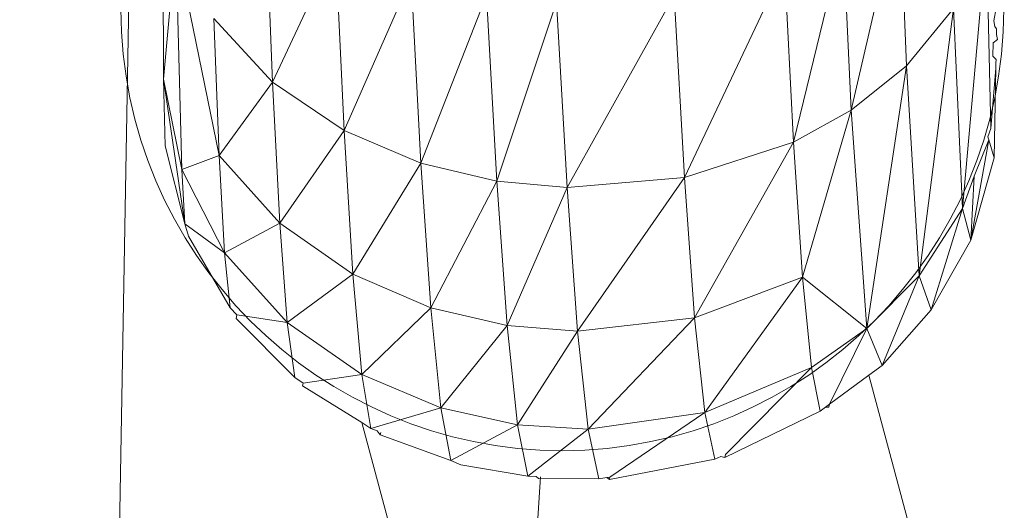
# Model space of a CAD drawing. Units: millimetres. Extents: x 1590 to 5896, y -3171 to 2980.
# Drawn here: x 2871 to 2883, y -63 to -57 of the extents above; entities that cross this region are included whole.
import ezdxf

# ---------------------------------------------------------------- set-up
doc = ezdxf.new("R2010")
doc.units = ezdxf.units.MM
doc.header["$MEASUREMENT"] = 0
doc.layers.add('layer 1', color=7, linetype='Continuous')

# ---------------------------------------------------------------- blocks, each defined once
blk = doc.blocks.new('ИО 0118Т-6')
at = {"layer": 'layer 1', "color": 250, "lineweight": 9}
blk.add_open_spline([(5883.4045, -2671.3765), (5883.4045, -2671.3765), (5882.7531, -2697.0845), (5882.7531, -2697.0845), (5882.7531, -2697.0845), (5882.7531, -2697.0845), (5880.8201, -2722.4574), (5880.8201, -2722.4574), (5880.8201, -2722.4574), (5880.8201, -2722.4574), (5877.6374, -2747.464), (5877.6374, -2747.464), (5877.6374, -2747.464), (5877.6374, -2747.464), (5873.236, -2772.0724), (5873.236, -2772.0724), (5873.236, -2772.0724), (5873.236, -2772.0724), (5867.6477, -2796.2512), (5867.6477, -2796.2512), (5867.6477, -2796.2512), (5867.6477, -2796.2512), (5860.9041, -2819.9685), (5860.9041, -2819.9685), (5860.9041, -2819.9685), (5860.9041, -2819.9685), (5853.0365, -2843.1933), (5853.0365, -2843.1933), (5853.0365, -2843.1933), (5853.0365, -2843.1933), (5844.0769, -2865.8939), (5844.0769, -2865.8939), (5844.0769, -2865.8939), (5844.0769, -2865.8939), (5834.0564, -2888.0386), (5834.0564, -2888.0386), (5834.0564, -2888.0386), (5834.0564, -2888.0386), (5823.007, -2909.5957), (5823.007, -2909.5957), (5823.007, -2909.5957), (5823.007, -2909.5957), (5810.9598, -2930.5338), (5810.9598, -2930.5338), (5810.9598, -2930.5338), (5810.9598, -2930.5338), (5797.9466, -2950.8215), (5797.9466, -2950.8215), (5797.9466, -2950.8215), (5797.9466, -2950.8215), (5783.9989, -2970.4274), (5783.9989, -2970.4274), (5783.9989, -2970.4274), (5783.9989, -2970.4274), (5769.1482, -2989.3194), (5769.1482, -2989.3194), (5769.1482, -2989.3194), (5769.1482, -2989.3194), (5753.4263, -3007.4662), (5753.4263, -3007.4662), (5753.4263, -3007.4662), (5753.4263, -3007.4662), (5736.8644, -3024.8363), (5736.8644, -3024.8363), (5736.8644, -3024.8363), (5736.8644, -3024.8363), (5719.4942, -3041.3982), (5719.4942, -3041.3982), (5719.4942, -3041.3982), (5719.4942, -3041.3982), (5701.3473, -3057.1202), (5701.3473, -3057.1202), (5701.3473, -3057.1202), (5701.3473, -3057.1202), (5682.4554, -3071.9711), (5682.4554, -3071.9711), (5682.4554, -3071.9711), (5682.4554, -3071.9711), (5662.8496, -3085.9186), (5662.8496, -3085.9186), (5662.8496, -3085.9186), (5662.8496, -3085.9186), (5642.5619, -3098.9319), (5642.5619, -3098.9319), (5642.5619, -3098.9319), (5642.5619, -3098.9319), (5621.6238, -3110.979), (5621.6238, -3110.979), (5621.6238, -3110.979), (5621.6238, -3110.979), (5600.0664, -3122.0286), (5600.0664, -3122.0286), (5600.0664, -3122.0286), (5600.0664, -3122.0286), (5577.9219, -3132.0489), (5577.9219, -3132.0489), (5577.9219, -3132.0489), (5577.9219, -3132.0489), (5555.2213, -3141.0086), (5555.2213, -3141.0086), (5555.2213, -3141.0086), (5555.2213, -3141.0086), (5531.9966, -3148.876), (5531.9966, -3148.876), (5531.9966, -3148.876), (5531.9966, -3148.876), (5508.2791, -3155.6197), (5508.2791, -3155.6197), (5508.2791, -3155.6197), (5508.2791, -3155.6197), (5484.1004, -3161.2081), (5484.1004, -3161.2081), (5484.1004, -3161.2081), (5484.1004, -3161.2081), (5459.492, -3165.6094), (5459.492, -3165.6094), (5459.492, -3165.6094), (5459.492, -3165.6094), (5434.4854, -3168.7923), (5434.4854, -3168.7923), (5434.4854, -3168.7923), (5434.4854, -3168.7923), (5409.1125, -3170.7251), (5409.1125, -3170.7251), (5409.1125, -3170.7251), (5409.1125, -3170.7251), (5383.4045, -3171.3765), (5383.4045, -3171.3765), (5383.4045, -3171.3765), (5383.4045, -3171.3765), (2099.4305, -3171.3765), (2099.4305, -3171.3765), (2099.4305, -3171.3765), (2099.4305, -3171.3765), (2073.7225, -3170.7251), (2073.7225, -3170.7251), (2073.7225, -3170.7251), (2073.7225, -3170.7251), (2048.3495, -3168.7923), (2048.3495, -3168.7923), (2048.3495, -3168.7923), (2048.3495, -3168.7923), (2023.3431, -3165.6092), (2023.3431, -3165.6092), (2023.3431, -3165.6092), (2023.3431, -3165.6092), (1998.7346, -3161.2081), (1998.7346, -3161.2081), (1998.7346, -3161.2081), (1998.7346, -3161.2081), (1974.5559, -3155.6199), (1974.5559, -3155.6199), (1974.5559, -3155.6199), (1974.5559, -3155.6199), (1950.8383, -3148.876), (1950.8383, -3148.876), (1950.8383, -3148.876), (1950.8383, -3148.876), (1927.6134, -3141.0088), (1927.6134, -3141.0088), (1927.6134, -3141.0088), (1927.6134, -3141.0088), (1904.9132, -3132.0489), (1904.9132, -3132.0489), (1904.9132, -3132.0489), (1904.9132, -3132.0489), (1882.7684, -3122.0286), (1882.7684, -3122.0286), (1882.7684, -3122.0286), (1882.7684, -3122.0286), (1861.2113, -3110.979), (1861.2113, -3110.979), (1861.2113, -3110.979), (1861.2113, -3110.979), (1840.2731, -3098.9316), (1840.2731, -3098.9316), (1840.2731, -3098.9316), (1840.2731, -3098.9316), (1819.9852, -3085.9186), (1819.9852, -3085.9186), (1819.9852, -3085.9186), (1819.9852, -3085.9186), (1800.3795, -3071.9709), (1800.3795, -3071.9709), (1800.3795, -3071.9709), (1800.3795, -3071.9709), (1781.4874, -3057.1201), (1781.4874, -3057.1201), (1781.4874, -3057.1201), (1781.4874, -3057.1201), (1763.3407, -3041.3982), (1763.3407, -3041.3982), (1763.3407, -3041.3982), (1763.3407, -3041.3982), (1745.9706, -3024.8363), (1745.9706, -3024.8363), (1745.9706, -3024.8363), (1745.9706, -3024.8363), (1729.4088, -3007.4663), (1729.4088, -3007.4663), (1729.4088, -3007.4663), (1729.4088, -3007.4663), (1713.6866, -2989.3193), (1713.6866, -2989.3193), (1713.6866, -2989.3193), (1713.6866, -2989.3193), (1698.8361, -2970.4272), (1698.8361, -2970.4272), (1698.8361, -2970.4272), (1698.8361, -2970.4272), (1684.8883, -2950.8216), (1684.8883, -2950.8216), (1684.8883, -2950.8216), (1684.8883, -2950.8216), (1671.8751, -2930.5339), (1671.8751, -2930.5339), (1671.8751, -2930.5339), (1671.8751, -2930.5339), (1659.828, -2909.5957), (1659.828, -2909.5957), (1659.828, -2909.5957), (1659.828, -2909.5957), (1648.7784, -2888.0386), (1648.7784, -2888.0386), (1648.7784, -2888.0386), (1648.7784, -2888.0386), (1638.7579, -2865.8938), (1638.7579, -2865.8938), (1638.7579, -2865.8938), (1638.7579, -2865.8938), (1629.7985, -2843.1933), (1629.7985, -2843.1933), (1629.7985, -2843.1933), (1629.7985, -2843.1933), (1621.9308, -2819.9685), (1621.9308, -2819.9685), (1621.9308, -2819.9685), (1621.9308, -2819.9685), (1615.1871, -2796.251), (1615.1871, -2796.251), (1615.1871, -2796.251), (1615.1871, -2796.251), (1609.599, -2772.0723), (1609.599, -2772.0723), (1609.599, -2772.0723), (1609.599, -2772.0723), (1605.1976, -2747.464), (1605.1976, -2747.464), (1605.1976, -2747.464), (1605.1976, -2747.464), (1602.0148, -2722.4575), (1602.0148, -2722.4575), (1602.0148, -2722.4575), (1602.0148, -2722.4575), (1600.0819, -2697.0845), (1600.0819, -2697.0845), (1600.0819, -2697.0845), (1600.0819, -2697.0845), (1599.4305, -2671.3765), (1599.4305, -2671.3765), (1599.4305, -2671.3765), (1599.4305, -2671.3765), (1599.4305, 2480.0097), (1599.4305, 2480.0097), (1599.4305, 2480.0097), (1599.4305, 2480.0097), (1600.0817, 2505.7177), (1600.0817, 2505.7177), (1600.0817, 2505.7177), (1600.0817, 2505.7177), (1602.0148, 2531.0903), (1602.0148, 2531.0903), (1602.0148, 2531.0903), (1602.0148, 2531.0903), (1605.1974, 2556.0971), (1605.1974, 2556.0971), (1605.1974, 2556.0971), (1605.1974, 2556.0971), (1609.599, 2580.7055), (1609.599, 2580.7055), (1609.599, 2580.7055), (1609.599, 2580.7055), (1615.1871, 2604.8842), (1615.1871, 2604.8842), (1615.1871, 2604.8842), (1615.1871, 2604.8842), (1621.9308, 2628.602), (1621.9308, 2628.602), (1621.9308, 2628.602), (1621.9308, 2628.602), (1629.7985, 2651.8271), (1629.7985, 2651.8271), (1629.7985, 2651.8271), (1629.7985, 2651.8271), (1638.7579, 2674.5273), (1638.7579, 2674.5273), (1638.7579, 2674.5273), (1638.7579, 2674.5273), (1648.7784, 2696.6718), (1648.7784, 2696.6718), (1648.7784, 2696.6718), (1648.7784, 2696.6718), (1659.8282, 2718.229), (1659.8282, 2718.229), (1659.8282, 2718.229), (1659.8282, 2718.229), (1671.8751, 2739.1669), (1671.8751, 2739.1669), (1671.8751, 2739.1669), (1671.8751, 2739.1669), (1684.8883, 2759.455), (1684.8883, 2759.455), (1684.8883, 2759.455), (1684.8883, 2759.455), (1698.8361, 2779.0605), (1698.8361, 2779.0605), (1698.8361, 2779.0605), (1698.8361, 2779.0605), (1713.6866, 2797.9526), (1713.6866, 2797.9526), (1713.6866, 2797.9526), (1713.6866, 2797.9526), (1729.4088, 2816.0996), (1729.4088, 2816.0996), (1729.4088, 2816.0996), (1729.4088, 2816.0996), (1745.9706, 2833.4697), (1745.9706, 2833.4697), (1745.9706, 2833.4697), (1745.9706, 2833.4697), (1763.3407, 2850.0317), (1763.3407, 2850.0317), (1763.3407, 2850.0317), (1763.3407, 2850.0317), (1781.4874, 2865.7534), (1781.4874, 2865.7534), (1781.4874, 2865.7534), (1781.4874, 2865.7534), (1800.3795, 2880.6044), (1800.3795, 2880.6044), (1800.3795, 2880.6044), (1800.3795, 2880.6044), (1819.9852, 2894.5517), (1819.9852, 2894.5517), (1819.9852, 2894.5517), (1819.9852, 2894.5517), (1840.2731, 2907.5649), (1840.2731, 2907.5649), (1840.2731, 2907.5649), (1840.2731, 2907.5649), (1861.2113, 2919.6123), (1861.2113, 2919.6123), (1861.2113, 2919.6123), (1861.2113, 2919.6123), (1882.7684, 2930.6621), (1882.7684, 2930.6621), (1882.7684, 2930.6621), (1882.7684, 2930.6621), (1904.9132, 2940.6821), (1904.9132, 2940.6821), (1904.9132, 2940.6821), (1904.9132, 2940.6821), (1927.6134, 2949.642), (1927.6134, 2949.642), (1927.6134, 2949.642), (1927.6134, 2949.642), (1950.8384, 2957.5092), (1950.8384, 2957.5092), (1950.8384, 2957.5092), (1950.8384, 2957.5092), (1974.5558, 2964.2534), (1974.5558, 2964.2534), (1974.5558, 2964.2534), (1974.5558, 2964.2534), (1998.7346, 2969.8413), (1998.7346, 2969.8413), (1998.7346, 2969.8413), (1998.7346, 2969.8413), (2023.343, 2974.2426), (2023.343, 2974.2426), (2023.343, 2974.2426), (2023.343, 2974.2426), (2048.3495, 2977.4252), (2048.3495, 2977.4252), (2048.3495, 2977.4252), (2048.3495, 2977.4252), (2073.7225, 2979.3583), (2073.7225, 2979.3583), (2073.7225, 2979.3583), (2073.7225, 2979.3583), (2099.4305, 2980.0097), (2099.4305, 2980.0097), (2099.4305, 2980.0097), (2099.4305, 2980.0097), (5383.4045, 2980.0097), (5383.4045, 2980.0097), (5383.4045, 2980.0097), (5383.4045, 2980.0097), (5409.1124, 2979.3588), (5409.1124, 2979.3588), (5409.1124, 2979.3588), (5409.1124, 2979.3588), (5434.4854, 2977.4257), (5434.4854, 2977.4257), (5434.4854, 2977.4257), (5434.4854, 2977.4257), (5459.4919, 2974.2426), (5459.4919, 2974.2426), (5459.4919, 2974.2426), (5459.4919, 2974.2426), (5484.1003, 2969.8408), (5484.1003, 2969.8408), (5484.1003, 2969.8408), (5484.1003, 2969.8408), (5508.2791, 2964.2529), (5508.2791, 2964.2529), (5508.2791, 2964.2529), (5508.2791, 2964.2529), (5531.9966, 2957.5092), (5531.9966, 2957.5092), (5531.9966, 2957.5092), (5531.9966, 2957.5092), (5555.2214, 2949.642), (5555.2214, 2949.642), (5555.2214, 2949.642), (5555.2214, 2949.642), (5577.9219, 2940.6826), (5577.9219, 2940.6826), (5577.9219, 2940.6826), (5577.9219, 2940.6826), (5600.0665, 2930.6621), (5600.0665, 2930.6621), (5600.0665, 2930.6621), (5600.0665, 2930.6621), (5621.6236, 2919.6118), (5621.6236, 2919.6118), (5621.6236, 2919.6118), (5621.6236, 2919.6118), (5642.562, 2907.5649), (5642.562, 2907.5649), (5642.562, 2907.5649), (5642.562, 2907.5649), (5662.8496, 2894.5517), (5662.8496, 2894.5517), (5662.8496, 2894.5517), (5662.8496, 2894.5517), (5682.4553, 2880.6044), (5682.4553, 2880.6044), (5682.4553, 2880.6044), (5682.4553, 2880.6044), (5701.3473, 2865.7534), (5701.3473, 2865.7534), (5701.3473, 2865.7534), (5701.3473, 2865.7534), (5719.4943, 2850.0317), (5719.4943, 2850.0317), (5719.4943, 2850.0317), (5719.4943, 2850.0317), (5736.8644, 2833.4697), (5736.8644, 2833.4697), (5736.8644, 2833.4697), (5736.8644, 2833.4697), (5753.4262, 2816.0996), (5753.4262, 2816.0996), (5753.4262, 2816.0996), (5753.4262, 2816.0996), (5769.1484, 2797.9526), (5769.1484, 2797.9526), (5769.1484, 2797.9526), (5769.1484, 2797.9526), (5783.9988, 2779.0605), (5783.9988, 2779.0605), (5783.9988, 2779.0605), (5783.9988, 2779.0605), (5797.9466, 2759.455), (5797.9466, 2759.455), (5797.9466, 2759.455), (5797.9466, 2759.455), (5810.9598, 2739.1669), (5810.9598, 2739.1669), (5810.9598, 2739.1669), (5810.9598, 2739.1669), (5823.0069, 2718.229), (5823.0069, 2718.229), (5823.0069, 2718.229), (5823.0069, 2718.229), (5834.0564, 2696.6713), (5834.0564, 2696.6713), (5834.0564, 2696.6713), (5834.0564, 2696.6713), (5844.0769, 2674.5268), (5844.0769, 2674.5268), (5844.0769, 2674.5268), (5844.0769, 2674.5268), (5853.0367, 2651.8266), (5853.0367, 2651.8266), (5853.0367, 2651.8266), (5853.0367, 2651.8266), (5860.9041, 2628.602), (5860.9041, 2628.602), (5860.9041, 2628.602), (5860.9041, 2628.602), (5867.6477, 2604.8842), (5867.6477, 2604.8842), (5867.6477, 2604.8842), (5867.6477, 2604.8842), (5873.236, 2580.7055), (5873.236, 2580.7055), (5873.236, 2580.7055), (5873.236, 2580.7055), (5877.6374, 2556.0971), (5877.6374, 2556.0971), (5877.6374, 2556.0971), (5877.6374, 2556.0971), (5880.8202, 2531.0908), (5880.8202, 2531.0908), (5880.8202, 2531.0908), (5880.8202, 2531.0908), (5882.7532, 2505.7177), (5882.7532, 2505.7177), (5882.7532, 2505.7177), (5882.7532, 2505.7177), (5883.4045, 2480.0097), (5883.4045, 2480.0097), (5883.4045, 2480.0097), (5883.4045, 2480.0097), (5883.4045, -2671.3765), (5883.4045, -2671.3765)], degree=3, knots=[0, 0, 0, 0, 0.0075188, 0.0075188, 0.0075188, 0.0075188, 0.0150376, 0.0150376, 0.0150376, 0.0150376, 0.0225564, 0.0225564, 0.0225564, 0.0225564, 0.0300752, 0.0300752, 0.0300752, 0.0300752, 0.037594, 0.037594, 0.037594, 0.037594, 0.0451128, 0.0451128, 0.0451128, 0.0451128, 0.0526316, 0.0526316, 0.0526316, 0.0526316, 0.0601504, 0.0601504, 0.0601504, 0.0601504, 0.0676692, 0.0676692, 0.0676692, 0.0676692, 0.075188, 0.075188, 0.075188, 0.075188, 0.0827068, 0.0827068, 0.0827068, 0.0827068, 0.0902256, 0.0902256, 0.0902256, 0.0902256, 0.0977444, 0.0977444, 0.0977444, 0.0977444, 0.1052632, 0.1052632, 0.1052632, 0.1052632, 0.112782, 0.112782, 0.112782, 0.112782, 0.1203008, 0.1203008, 0.1203008, 0.1203008, 0.1278195, 0.1278195, 0.1278195, 0.1278196, 0.1353383, 0.1353383, 0.1353383, 0.1353384, 0.1428571, 0.1428571, 0.1428571, 0.1428572, 0.1503759, 0.1503759, 0.1503759, 0.1503759, 0.1578947, 0.1578947, 0.1578947, 0.1578947, 0.1654135, 0.1654135, 0.1654135, 0.1654135, 0.1729323, 0.1729323, 0.1729323, 0.1729323, 0.1804511, 0.1804511, 0.1804511, 0.1804511, 0.1879699, 0.1879699, 0.1879699, 0.1879699, 0.1954887, 0.1954887, 0.1954887, 0.1954887, 0.2030075, 0.2030075, 0.2030075, 0.2030075, 0.2105263, 0.2105263, 0.2105263, 0.2105263, 0.2180451, 0.2180451, 0.2180451, 0.2180451, 0.2255639, 0.2255639, 0.2255639, 0.2255639, 0.2330827, 0.2330827, 0.2330827, 0.2330827, 0.2406015, 0.2406015, 0.2406015, 0.2406015, 0.2481203, 0.2481203, 0.2481203, 0.2481203, 0.2556391, 0.2556391, 0.2556391, 0.2556391, 0.2631579, 0.2631579, 0.2631579, 0.2631579, 0.2706767, 0.2706767, 0.2706767, 0.2706767, 0.2781955, 0.2781955, 0.2781955, 0.2781955, 0.2857143, 0.2857143, 0.2857143, 0.2857143, 0.2932331, 0.2932331, 0.2932331, 0.2932331, 0.3007519, 0.3007519, 0.3007519, 0.3007519, 0.3082707, 0.3082707, 0.3082707, 0.3082707, 0.3157895, 0.3157895, 0.3157895, 0.3157895, 0.3233083, 0.3233083, 0.3233083, 0.3233083, 0.3308271, 0.3308271, 0.3308271, 0.3308271, 0.3383459, 0.3383459, 0.3383459, 0.3383459, 0.3458647, 0.3458647, 0.3458647, 0.3458647, 0.3533835, 0.3533835, 0.3533835, 0.3533835, 0.3609023, 0.3609023, 0.3609023, 0.3609023, 0.3684211, 0.3684211, 0.3684211, 0.3684211, 0.3759398, 0.3759398, 0.3759398, 0.3759399, 0.3834586, 0.3834586, 0.3834586, 0.3834587, 0.3909774, 0.3909774, 0.3909774, 0.3909775, 0.3984962, 0.3984962, 0.3984962, 0.3984963, 0.406015, 0.406015, 0.406015, 0.406015, 0.4135338, 0.4135338, 0.4135338, 0.4135338, 0.4210526, 0.4210526, 0.4210526, 0.4210526, 0.4285714, 0.4285714, 0.4285714, 0.4285714, 0.4360902, 0.4360902, 0.4360902, 0.4360902, 0.443609, 0.443609, 0.443609, 0.443609, 0.4511278, 0.4511278, 0.4511278, 0.4511278, 0.4586466, 0.4586466, 0.4586466, 0.4586466, 0.4661654, 0.4661654, 0.4661654, 0.4661654, 0.4736842, 0.4736842, 0.4736842, 0.4736842, 0.481203, 0.481203, 0.481203, 0.481203, 0.4887218, 0.4887218, 0.4887218, 0.4887218, 0.4962406, 0.4962406, 0.4962406, 0.4962406, 0.5037594, 0.5037594, 0.5037594, 0.5037594, 0.5112782, 0.5112782, 0.5112782, 0.5112782, 0.518797, 0.518797, 0.518797, 0.518797, 0.5263158, 0.5263158, 0.5263158, 0.5263158, 0.5338346, 0.5338346, 0.5338346, 0.5338346, 0.5413534, 0.5413534, 0.5413534, 0.5413534, 0.5488722, 0.5488722, 0.5488722, 0.5488722, 0.556391, 0.556391, 0.556391, 0.556391, 0.5639098, 0.5639098, 0.5639098, 0.5639098, 0.5714286, 0.5714286, 0.5714286, 0.5714286, 0.5789474, 0.5789474, 0.5789474, 0.5789474, 0.5864662, 0.5864662, 0.5864662, 0.5864662, 0.593985, 0.593985, 0.593985, 0.593985, 0.6015038, 0.6015038, 0.6015038, 0.6015038, 0.6090226, 0.6090226, 0.6090226, 0.6090226, 0.6165414, 0.6165414, 0.6165414, 0.6165414, 0.6240602, 0.6240602, 0.6240602, 0.6240602, 0.6315789, 0.6315789, 0.6315789, 0.631579, 0.6390977, 0.6390977, 0.6390977, 0.6390978, 0.6466165, 0.6466165, 0.6466165, 0.6466166, 0.6541353, 0.6541353, 0.6541353, 0.6541353, 0.6616541, 0.6616541, 0.6616541, 0.6616541, 0.6691729, 0.6691729, 0.6691729, 0.6691729, 0.6766917, 0.6766917, 0.6766917, 0.6766917, 0.6842105, 0.6842105, 0.6842105, 0.6842105, 0.6917293, 0.6917293, 0.6917293, 0.6917293, 0.6992481, 0.6992481, 0.6992481, 0.6992481, 0.7067669, 0.7067669, 0.7067669, 0.7067669, 0.7142857, 0.7142857, 0.7142857, 0.7142857, 0.7218045, 0.7218045, 0.7218045, 0.7218045, 0.7293233, 0.7293233, 0.7293233, 0.7293233, 0.7368421, 0.7368421, 0.7368421, 0.7368421, 0.7443609, 0.7443609, 0.7443609, 0.7443609, 0.7518797, 0.7518797, 0.7518797, 0.7518797, 0.7593985, 0.7593985, 0.7593985, 0.7593985, 0.7669173, 0.7669173, 0.7669173, 0.7669173, 0.7744361, 0.7744361, 0.7744361, 0.7744361, 0.7819549, 0.7819549, 0.7819549, 0.7819549, 0.7894737, 0.7894737, 0.7894737, 0.7894737, 0.7969925, 0.7969925, 0.7969925, 0.7969925, 0.8045113, 0.8045113, 0.8045113, 0.8045113, 0.8120301, 0.8120301, 0.8120301, 0.8120301, 0.8195489, 0.8195489, 0.8195489, 0.8195489, 0.8270677, 0.8270677, 0.8270677, 0.8270677, 0.8345865, 0.8345865, 0.8345865, 0.8345865, 0.8421053, 0.8421053, 0.8421053, 0.8421053, 0.8496241, 0.8496241, 0.8496241, 0.8496241, 0.8571429, 0.8571429, 0.8571429, 0.8571429, 0.8646617, 0.8646617, 0.8646617, 0.8646617, 0.8721805, 0.8721805, 0.8721805, 0.8721805, 0.8796992, 0.8796992, 0.8796992, 0.8796993, 0.887218, 0.887218, 0.887218, 0.8872181, 0.8947368, 0.8947368, 0.8947368, 0.8947369, 0.9022556, 0.9022556, 0.9022556, 0.9022556, 0.9097744, 0.9097744, 0.9097744, 0.9097744, 0.9172932, 0.9172932, 0.9172932, 0.9172932, 0.924812, 0.924812, 0.924812, 0.924812, 0.9323308, 0.9323308, 0.9323308, 0.9323308, 0.9398496, 0.9398496, 0.9398496, 0.9398496, 0.9473684, 0.9473684, 0.9473684, 0.9473684, 0.9548872, 0.9548872, 0.9548872, 0.9548872, 0.962406, 0.962406, 0.962406, 0.962406, 0.9699248, 0.9699248, 0.9699248, 0.9699248, 0.9774436, 0.9774436, 0.9774436, 0.9774436, 0.9849624, 0.9849624, 0.9849624, 0.9849624, 1, 1, 1, 1], dxfattribs=at)
at = {"layer": 'layer 1', "color": 250, "lineweight": 20}
for points, knots in [([(2576.4244, -219.8732), (2576.4244, -219.8732), (2776.2622, -219.8732), (2776.2622, -219.8732), (2776.2622, -219.8732), (2849.9218, -219.8732), (2910.1887, -159.6063), (2910.1887, -85.9467), (2910.1887, -85.9467), (2910.1887, -85.9467), (2910.1887, -85.9466), (2910.1887, -85.9466), (2910.1887, -85.9466), (2910.1887, -12.287), (2849.9218, 47.9799), (2776.2622, 47.9799), (2776.2622, 47.9799), (2776.2622, 47.9799), (2576.4244, 47.9799), (2576.4244, 47.9799), (2576.4244, 47.9799), (2502.7648, 47.9799), (2442.4979, -12.287), (2442.4979, -85.9466), (2442.4979, -85.9466), (2442.4979, -85.9466), (2442.4979, -85.9467), (2442.4979, -85.9467), (2442.4979, -85.9467), (2442.4979, -159.6063), (2502.7648, -219.8732), (2576.4244, -219.8732)], [0, 0, 0, 0, 0.1111111, 0.1111111, 0.1111111, 0.1111111, 0.2222222, 0.2222222, 0.2222222, 0.2222222, 0.3333333, 0.3333333, 0.3333333, 0.3333333, 0.4444444, 0.4444444, 0.4444444, 0.4444445, 0.5555556, 0.5555556, 0.5555556, 0.5555556, 0.6666667, 0.6666667, 0.6666667, 0.6666667, 0.7777778, 0.7777778, 0.7777778, 0.7777778, 1, 1, 1, 1]), ([(2462.4979, 6.5537), (2462.4979, 6.5537), (2890.0491, 6.5537), (2890.0491, 6.5537), (2890.0491, 6.5537), (2901.0491, 6.5537), (2910.0491, -2.4463), (2910.0491, -13.4463), (2910.0491, -13.4463), (2910.0491, -13.4463), (2910.0491, -160.9605), (2910.0491, -160.9605), (2910.0491, -160.9605), (2910.0491, -171.9605), (2901.0491, -180.9605), (2890.0491, -180.9605), (2890.0491, -180.9605), (2890.0491, -180.9605), (2462.4979, -180.9605), (2462.4979, -180.9605), (2462.4979, -180.9605), (2451.4979, -180.9605), (2442.4979, -171.9605), (2442.4979, -160.9605), (2442.4979, -160.9605), (2442.4979, -160.9605), (2442.4979, -13.4463), (2442.4979, -13.4463), (2442.4979, -13.4463), (2442.4979, -2.4463), (2451.4979, 6.5537), (2462.4979, 6.5537)], [0, 0, 0, 0, 0.1111111, 0.1111111, 0.1111111, 0.1111111, 0.2222222, 0.2222222, 0.2222222, 0.2222222, 0.3333333, 0.3333333, 0.3333333, 0.3333333, 0.4444444, 0.4444444, 0.4444444, 0.4444445, 0.5555556, 0.5555556, 0.5555556, 0.5555556, 0.6666667, 0.6666667, 0.6666667, 0.6666667, 0.7777778, 0.7777778, 0.7777778, 0.7777778, 1, 1, 1, 1]), ([(2877.5702, -61.9943), (2877.5702, -61.9943), (2877.5703, -61.9943), (2877.5703, -61.9943), (2877.5703, -61.9943), (2880.5766, -61.9943), (2883.0363, -59.5346), (2883.0363, -56.5283), (2883.0363, -56.5283), (2883.0363, -56.5283), (2883.0363, -22.5956), (2883.0363, -22.5956), (2883.0363, -22.5956), (2883.0363, -19.5893), (2880.5766, -17.1296), (2877.5703, -17.1296), (2877.5703, -17.1296), (2877.5703, -17.1296), (2877.5702, -17.1296), (2877.5702, -17.1296), (2877.5702, -17.1296), (2874.5639, -17.1296), (2872.1042, -19.5893), (2872.1042, -22.5956), (2872.1042, -22.5956), (2872.1042, -22.5956), (2872.1042, -56.5283), (2872.1042, -56.5283), (2872.1042, -56.5283), (2872.1042, -59.5346), (2874.5639, -61.9943), (2877.5702, -61.9943)], [0, 0, 0, 0, 0.1111111, 0.1111111, 0.1111111, 0.1111111, 0.2222222, 0.2222222, 0.2222222, 0.2222222, 0.3333333, 0.3333333, 0.3333333, 0.3333333, 0.4444444, 0.4444444, 0.4444444, 0.4444445, 0.5555556, 0.5555556, 0.5555556, 0.5555556, 0.6666667, 0.6666667, 0.6666667, 0.6666667, 0.7777778, 0.7777778, 0.7777778, 0.7777778, 1, 1, 1, 1]), ([(3008.0893, -76.778), (3008.0893, -76.778), (2981.389, -73.7031), (2965.9718, -67.5176), (2965.9718, -67.5176), (2950.5546, -61.3321), (2876.8116, -28.8417), (2876.8116, -28.8417), (2876.8116, -28.8417), (2876.8116, -28.8417), (2870.2827, -31.9551), (2868.9132, -39.1616), (2868.9132, -39.1616), (2867.5437, -46.3681), (2876.3542, -49.714), (2876.3542, -49.714), (2876.3542, -49.714), (2876.3542, -49.714), (2961.5705, -86.6444), (2961.5705, -86.6444), (2961.5705, -86.6444), (2961.5705, -86.6444), (2872.0075, -125.2196), (2872.0075, -125.2196), (2872.0075, -125.2196), (2872.0075, -125.2196), (2866.3601, -126.9746), (2869.5239, -136.3325), (2869.5239, -136.3325), (2872.6877, -145.6904), (2879.2923, -143.7324), (2882.157, -142.6186), (2882.157, -142.6186), (2885.0217, -141.5048), (2946.4039, -114.4804), (2946.4039, -114.4804), (2946.4039, -114.4804), (2946.4039, -114.4804), (2978.4533, -100.9434), (2990.193, -98.9141), (2990.193, -98.9141), (3001.9327, -96.8848), (3008.6766, -96.8292), (3008.6766, -96.8292), (3008.6766, -96.8292), (3008.6766, -96.8292), (3008.0893, -76.778), (3008.0893, -76.778)], [0, 0, 0, 0, 0.0769231, 0.0769231, 0.0769231, 0.0769231, 0.1538462, 0.1538462, 0.1538462, 0.1538462, 0.2307692, 0.2307692, 0.2307692, 0.2307692, 0.3076923, 0.3076923, 0.3076923, 0.3076923, 0.3846154, 0.3846154, 0.3846154, 0.3846154, 0.4615385, 0.4615385, 0.4615385, 0.4615385, 0.5384615, 0.5384615, 0.5384615, 0.5384615, 0.6153846, 0.6153846, 0.6153846, 0.6153846, 0.6923077, 0.6923077, 0.6923077, 0.6923077, 0.7692308, 0.7692308, 0.7692308, 0.7692308, 0.8461538, 0.8461538, 0.8461538, 0.8461539, 1, 1, 1, 1])]:
    blk.add_open_spline(points, degree=3, knots=knots, dxfattribs=at)
at = {"layer": 'layer 1', "lineweight": 9}
for points in [[(2872.2928, -51.2672), (2872.2928, -51.2672), (2871.9758, -69.2979), (2871.9758, -69.2979)], [(2867.577, -52.8868), (2867.577, -52.8868), (2871.9758, -69.2979), (2871.9758, -69.2979)], [(2872.6297, -57.3941), (2872.6297, -57.3941), (2872.6226, -54.7209), (2872.6226, -54.7209)], [(2873.8946, -55.2172), (2873.8946, -55.2172), (2873.9811, -57.4301), (2873.9811, -57.4301)], [(2881.148, -57.7762), (2881.148, -57.7762), (2881.7489, -55.1743), (2881.7489, -55.1743)], [(2881.8311, -57.2287), (2881.8311, -57.2287), (2881.7489, -55.1743), (2881.7489, -55.1743)], [(2872.6297, -57.3941), (2872.6297, -57.3941), (2872.7855, -55.7121), (2872.7855, -55.7121)], [(2872.7855, -55.7121), (2872.7855, -55.7121), (2873.3207, -58.339), (2873.3207, -58.339)], [(2872.7855, -55.7121), (2872.7855, -55.7121), (2872.8571, -58.512), (2872.8571, -58.512)], [(2880.4342, -58.1735), (2880.4342, -58.1735), (2881.0481, -55.6484), (2881.0481, -55.6484)], [(2881.148, -57.7762), (2881.148, -57.7762), (2881.0481, -55.6484), (2881.0481, -55.6484)], [(2882.8214, -55.6602), (2882.8214, -55.6602), (2882.5276, -58.9966), (2882.5276, -58.9966)], [(2882.8214, -55.6602), (2882.8214, -55.6602), (2882.8765, -58.0033), (2882.8765, -58.0033)], [(2873.9811, -57.4301), (2873.9811, -57.4301), (2874.7614, -55.7647), (2874.7614, -55.7647)], [(2874.8675, -58.0303), (2874.8675, -58.0303), (2874.7614, -55.7647), (2874.7614, -55.7647)], [(2879.0832, -58.611), (2879.0832, -58.611), (2880.3218, -55.9883), (2880.3218, -55.9883)], [(2880.4342, -58.1735), (2880.4342, -58.1735), (2880.3218, -55.9883), (2880.3218, -55.9883)], [(2874.8675, -58.0303), (2874.8675, -58.0303), (2875.7005, -56.1378), (2875.7005, -56.1378)], [(2875.8196, -58.4324), (2875.8196, -58.4324), (2875.7005, -56.1378), (2875.7005, -56.1378)], [(2875.8196, -58.4324), (2875.8196, -58.4324), (2876.6307, -56.3524), (2876.6307, -56.3524)], [(2876.7577, -58.656), (2876.7577, -58.656), (2876.6307, -56.3524), (2876.6307, -56.3524)], [(2876.7577, -58.656), (2876.7577, -58.656), (2877.499, -56.4382), (2877.499, -56.4382)], [(2877.6289, -58.7356), (2877.6289, -58.7356), (2877.499, -56.4382), (2877.499, -56.4382)], [(2878.9569, -56.3524), (2878.9569, -56.3524), (2877.6289, -58.7356), (2877.6289, -58.7356)], [(2879.0832, -58.611), (2879.0832, -58.611), (2878.9569, -56.3524), (2878.9569, -56.3524)], [(2882.4163, -56.5185), (2882.4163, -56.5185), (2881.8311, -57.2287), (2881.8311, -57.2287)], [(2881.9896, -59.8279), (2881.9896, -59.8279), (2882.4163, -56.5185), (2882.4163, -56.5185)], [(2882.4163, -56.5185), (2882.4163, -56.5185), (2882.5276, -58.9966), (2882.5276, -58.9966)], [(2882.9414, -56.5161), (2882.9414, -56.5161), (2882.9131, -56.6719), (2882.9131, -56.6719)], [(2873.2567, -56.6417), (2873.2567, -56.6417), (2873.9811, -57.4301), (2873.9811, -57.4301)], [(2873.2567, -56.6417), (2873.2567, -56.6417), (2873.3207, -58.339), (2873.3207, -58.339)], [(2882.9275, -56.7427), (2882.9275, -56.7427), (2882.9131, -56.6719), (2882.9131, -56.6719)], [(2882.9484, -56.7718), (2882.9484, -56.7718), (2882.9275, -56.7427), (2882.9275, -56.7427)], [(2882.9472, -56.8395), (2882.9472, -56.8395), (2882.9484, -56.7718), (2882.9484, -56.7718)], [(2882.9056, -56.9435), (2882.9056, -56.9435), (2882.9603, -56.9041), (2882.9603, -56.9041)], [(2882.9603, -56.9041), (2882.9603, -56.9041), (2882.9472, -56.8395), (2882.9472, -56.8395)], [(2882.9011, -57.1091), (2882.9011, -57.1091), (2882.9056, -56.9435), (2882.9056, -56.9435)], [(2882.9414, -57.1515), (2882.9414, -57.1515), (2882.9011, -57.1091), (2882.9011, -57.1091)], [(2882.938, -57.1962), (2882.938, -57.1962), (2882.9414, -57.1515), (2882.9414, -57.1515)], [(2881.8311, -57.2287), (2881.8311, -57.2287), (2881.148, -57.7762), (2881.148, -57.7762)], [(2881.8311, -57.2287), (2881.8311, -57.2287), (2881.3427, -60.4806), (2881.3427, -60.4806)], [(2881.8311, -57.2287), (2881.8311, -57.2287), (2881.9896, -59.8279), (2881.9896, -59.8279)], [(2882.9394, -57.2564), (2882.9394, -57.2564), (2882.8765, -58.0033), (2882.8765, -58.0033)], [(2882.919, -58.3694), (2882.919, -58.3694), (2882.9394, -57.2564), (2882.9394, -57.2564)], [(2882.9394, -57.2564), (2882.9394, -57.2564), (2882.938, -57.1962), (2882.938, -57.1962)], [(2872.6506, -58.2206), (2872.6506, -58.2206), (2872.6297, -57.3941), (2872.6297, -57.3941)], [(2872.6297, -57.3941), (2872.6297, -57.3941), (2872.8571, -58.512), (2872.8571, -58.512)], [(2872.6297, -57.3941), (2872.6297, -57.3941), (2872.8975, -59.1848), (2872.8975, -59.1848)], [(2873.3207, -58.339), (2873.3207, -58.339), (2873.9811, -57.4301), (2873.9811, -57.4301)], [(2873.9811, -57.4301), (2873.9811, -57.4301), (2874.8675, -58.0303), (2874.8675, -58.0303)], [(2873.9811, -57.4301), (2873.9811, -57.4301), (2874.0704, -59.1772), (2874.0704, -59.1772)], [(2881.148, -57.7762), (2881.148, -57.7762), (2880.4342, -58.1735), (2880.4342, -58.1735)], [(2881.148, -57.7762), (2881.148, -57.7762), (2880.5455, -59.8452), (2880.5455, -59.8452)], [(2881.148, -57.7762), (2881.148, -57.7762), (2881.3427, -60.4806), (2881.3427, -60.4806)], [(2874.8675, -58.0303), (2874.8675, -58.0303), (2874.0704, -59.1772), (2874.0704, -59.1772)], [(2874.8675, -58.0303), (2874.8675, -58.0303), (2875.8196, -58.4324), (2875.8196, -58.4324)], [(2874.8675, -58.0303), (2874.8675, -58.0303), (2874.976, -59.8085), (2874.976, -59.8085)], [(2882.8765, -58.0033), (2882.8765, -58.0033), (2882.8394, -58.1088), (2882.8394, -58.1088)], [(2882.8508, -58.1461), (2882.8508, -58.1461), (2882.6279, -59.387), (2882.6279, -59.387)], [(2882.6694, -58.5927), (2882.6694, -58.5927), (2882.8508, -58.1461), (2882.8508, -58.1461)], [(2882.8394, -58.1088), (2882.8394, -58.1088), (2882.8508, -58.1461), (2882.8508, -58.1461)], [(2882.8508, -58.1461), (2882.8508, -58.1461), (2882.919, -58.3694), (2882.919, -58.3694)], [(2872.6506, -58.2206), (2872.6506, -58.2206), (2872.8975, -59.1848), (2872.8975, -59.1848)], [(2880.4342, -58.1735), (2880.4342, -58.1735), (2879.0832, -58.611), (2879.0832, -58.611)], [(2880.4342, -58.1735), (2880.4342, -58.1735), (2879.209, -60.3477), (2879.209, -60.3477)], [(2880.4342, -58.1735), (2880.4342, -58.1735), (2880.5455, -59.8452), (2880.5455, -59.8452)], [(2872.8571, -58.512), (2872.8571, -58.512), (2873.3207, -58.339), (2873.3207, -58.339)], [(2873.3207, -58.339), (2873.3207, -58.339), (2874.0704, -59.1772), (2874.0704, -59.1772)], [(2873.3207, -58.339), (2873.3207, -58.339), (2873.388, -59.5455), (2873.388, -59.5455)], [(2882.6279, -59.387), (2882.6279, -59.387), (2882.919, -58.3694), (2882.919, -58.3694)], [(2872.8975, -59.1848), (2872.8975, -59.1848), (2872.8571, -58.512), (2872.8571, -58.512)], [(2873.388, -59.5455), (2873.388, -59.5455), (2872.8571, -58.512), (2872.8571, -58.512)], [(2875.8196, -58.4324), (2875.8196, -58.4324), (2874.976, -59.8085), (2874.976, -59.8085)], [(2875.8196, -58.4324), (2875.8196, -58.4324), (2876.7577, -58.656), (2876.7577, -58.656)], [(2875.8196, -58.4324), (2875.8196, -58.4324), (2875.9409, -60.2238), (2875.9409, -60.2238)], [(2879.0832, -58.611), (2879.0832, -58.611), (2877.6289, -58.7356), (2877.6289, -58.7356)], [(2879.0832, -58.611), (2879.0832, -58.611), (2877.7595, -60.5139), (2877.7595, -60.5139)], [(2879.0832, -58.611), (2879.0832, -58.611), (2879.209, -60.3477), (2879.209, -60.3477)], [(2882.5276, -58.9966), (2882.5276, -58.9966), (2882.6694, -58.5927), (2882.6694, -58.5927)], [(2882.6694, -58.5927), (2882.6694, -58.5927), (2882.6279, -59.387), (2882.6279, -59.387)], [(2876.7577, -58.656), (2876.7577, -58.656), (2875.9409, -60.2238), (2875.9409, -60.2238)], [(2876.7577, -58.656), (2876.7577, -58.656), (2877.6289, -58.7356), (2877.6289, -58.7356)], [(2876.7577, -58.656), (2876.7577, -58.656), (2876.886, -60.446), (2876.886, -60.446)], [(2877.6289, -58.7356), (2877.6289, -58.7356), (2876.886, -60.446), (2876.886, -60.446)], [(2877.6289, -58.7356), (2877.6289, -58.7356), (2877.7595, -60.5139), (2877.7595, -60.5139)], [(2881.9896, -59.8279), (2881.9896, -59.8279), (2882.5276, -58.9966), (2882.5276, -58.9966)], [(2882.5276, -58.9966), (2882.5276, -58.9966), (2882.1378, -60.2501), (2882.1378, -60.2501)], [(2882.5276, -58.9966), (2882.5276, -58.9966), (2882.6279, -59.387), (2882.6279, -59.387)], [(2872.9416, -59.3378), (2872.9416, -59.3378), (2872.8975, -59.1848), (2872.8975, -59.1848)], [(2872.8975, -59.1848), (2872.8975, -59.1848), (2873.388, -59.5455), (2873.388, -59.5455)], [(2874.0704, -59.1772), (2874.0704, -59.1772), (2873.388, -59.5455), (2873.388, -59.5455)], [(2874.976, -59.8085), (2874.976, -59.8085), (2874.0704, -59.1772), (2874.0704, -59.1772)], [(2874.0704, -59.1772), (2874.0704, -59.1772), (2874.1624, -60.4079), (2874.1624, -60.4079)], [(2872.9416, -59.3378), (2872.9416, -59.3378), (2873.4579, -60.2259), (2873.4579, -60.2259)], [(2882.1378, -60.2501), (2882.1378, -60.2501), (2882.6279, -59.387), (2882.6279, -59.387)], [(2873.4579, -60.2259), (2873.4579, -60.2259), (2873.388, -59.5455), (2873.388, -59.5455)], [(2873.388, -59.5455), (2873.388, -59.5455), (2874.1624, -60.4079), (2874.1624, -60.4079)], [(2874.976, -59.8085), (2874.976, -59.8085), (2874.1624, -60.4079), (2874.1624, -60.4079)], [(2875.9409, -60.2238), (2875.9409, -60.2238), (2874.976, -59.8085), (2874.976, -59.8085)], [(2874.976, -59.8085), (2874.976, -59.8085), (2875.087, -61.0496), (2875.087, -61.0496)], [(2880.5455, -59.8452), (2880.5455, -59.8452), (2879.209, -60.3477), (2879.209, -60.3477)], [(2880.5455, -59.8452), (2880.5455, -59.8452), (2879.3345, -61.5196), (2879.3345, -61.5196)], [(2881.3427, -60.4806), (2881.3427, -60.4806), (2880.5455, -59.8452), (2880.5455, -59.8452)], [(2880.5455, -59.8452), (2880.5455, -59.8452), (2880.6556, -60.9631), (2880.6556, -60.9631)], [(2881.3427, -60.4806), (2881.3427, -60.4806), (2881.9896, -59.8279), (2881.9896, -59.8279)], [(2881.9896, -59.8279), (2881.9896, -59.8279), (2881.5299, -60.9382), (2881.5299, -60.9382)], [(2881.9896, -59.8279), (2881.9896, -59.8279), (2882.1378, -60.2501), (2882.1378, -60.2501)], [(2873.5389, -60.3132), (2873.5389, -60.3132), (2873.4579, -60.2259), (2873.4579, -60.2259)], [(2875.9409, -60.2238), (2875.9409, -60.2238), (2875.087, -61.0496), (2875.087, -61.0496)], [(2876.886, -60.446), (2876.886, -60.446), (2875.9409, -60.2238), (2875.9409, -60.2238)], [(2875.9409, -60.2238), (2875.9409, -60.2238), (2876.0639, -61.4635), (2876.0639, -61.4635)], [(2873.5389, -60.3132), (2873.5389, -60.3132), (2873.5311, -60.3567), (2873.5311, -60.3567)], [(2874.1624, -60.4079), (2874.1624, -60.4079), (2873.5389, -60.3132), (2873.5389, -60.3132)], [(2879.209, -60.3477), (2879.209, -60.3477), (2877.7595, -60.5139), (2877.7595, -60.5139)], [(2879.209, -60.3477), (2879.209, -60.3477), (2877.8904, -61.7266), (2877.8904, -61.7266)], [(2879.209, -60.3477), (2879.209, -60.3477), (2879.3345, -61.5196), (2879.3345, -61.5196)], [(2881.5299, -60.9382), (2881.5299, -60.9382), (2882.1378, -60.2501), (2882.1378, -60.2501)], [(2873.5311, -60.3567), (2873.5311, -60.3567), (2874.2571, -61.087), (2874.2571, -61.087)], [(2874.2571, -61.087), (2874.2571, -61.087), (2874.1624, -60.4079), (2874.1624, -60.4079)], [(2875.087, -61.0496), (2875.087, -61.0496), (2874.1624, -60.4079), (2874.1624, -60.4079)], [(2876.886, -60.446), (2876.886, -60.446), (2876.0639, -61.4635), (2876.0639, -61.4635)], [(2876.886, -60.446), (2876.886, -60.446), (2877.7595, -60.5139), (2877.7595, -60.5139)], [(2876.886, -60.446), (2876.886, -60.446), (2877.015, -61.6747), (2877.015, -61.6747)], [(2877.7595, -60.5139), (2877.7595, -60.5139), (2877.015, -61.6747), (2877.015, -61.6747)], [(2877.7595, -60.5139), (2877.7595, -60.5139), (2877.8904, -61.7266), (2877.8904, -61.7266)], [(2881.3427, -60.4806), (2881.3427, -60.4806), (2880.6556, -60.9631), (2880.6556, -60.9631)], [(2881.3427, -60.4806), (2881.3427, -60.4806), (2880.8772, -61.4202), (2880.8772, -61.4202)], [(2881.5299, -60.9382), (2881.5299, -60.9382), (2881.3427, -60.4806), (2881.3427, -60.4806)], [(2880.6556, -60.9631), (2880.6556, -60.9631), (2879.3345, -61.5196), (2879.3345, -61.5196)], [(2879.5916, -62.04), (2879.5916, -62.04), (2880.6556, -60.9631), (2880.6556, -60.9631)], [(2880.7642, -61.5037), (2880.7642, -61.5037), (2880.6556, -60.9631), (2880.6556, -60.9631)], [(2881.3672, -61.0584), (2881.3672, -61.0584), (2881.5299, -60.9382), (2881.5299, -60.9382)], [(2874.3617, -61.1571), (2874.3617, -61.1571), (2875.087, -61.0496), (2875.087, -61.0496)], [(2875.1999, -61.719), (2875.1999, -61.719), (2875.087, -61.0496), (2875.087, -61.0496)], [(2876.0639, -61.4635), (2876.0639, -61.4635), (2875.087, -61.0496), (2875.087, -61.0496)], [(2880.8772, -61.4202), (2880.8772, -61.4202), (2881.3672, -61.0584), (2881.3672, -61.0584)], [(2881.3672, -61.0584), (2881.3672, -61.0584), (2883.0509, -67.3443), (2883.0509, -67.3443)], [(2874.3617, -61.1571), (2874.3617, -61.1571), (2874.2571, -61.087), (2874.2571, -61.087)], [(2874.3543, -61.1922), (2874.3543, -61.1922), (2874.3617, -61.1571), (2874.3617, -61.1571)], [(2874.3543, -61.1922), (2874.3543, -61.1922), (2875.0874, -61.6436), (2875.0874, -61.6436)], [(2880.8772, -61.4202), (2880.8772, -61.4202), (2880.8279, -61.4567), (2880.8279, -61.4567)], [(2880.8772, -61.4202), (2880.8772, -61.4202), (2880.8711, -61.4566), (2880.8711, -61.4566)], [(2875.1999, -61.719), (2875.1999, -61.719), (2876.0639, -61.4635), (2876.0639, -61.4635)], [(2876.1882, -62.1177), (2876.1882, -62.1177), (2876.0639, -61.4635), (2876.0639, -61.4635)], [(2877.015, -61.6747), (2877.015, -61.6747), (2876.0639, -61.4635), (2876.0639, -61.4635)], [(2877.8904, -61.7266), (2877.8904, -61.7266), (2879.3345, -61.5196), (2879.3345, -61.5196)], [(2879.3345, -61.5196), (2879.3345, -61.5196), (2878.1605, -62.3205), (2878.1605, -62.3205)], [(2879.4596, -62.1004), (2879.4596, -62.1004), (2879.3345, -61.5196), (2879.3345, -61.5196)], [(2880.7642, -61.5037), (2880.7642, -61.5037), (2879.584, -62.0782), (2879.584, -62.0782)], [(2880.8279, -61.4567), (2880.8279, -61.4567), (2880.7642, -61.5037), (2880.7642, -61.5037)], [(2880.8279, -61.4567), (2880.8279, -61.4567), (2880.8711, -61.4566), (2880.8711, -61.4566)], [(2875.0874, -61.6436), (2875.0874, -61.6436), (2876.9067, -68.4296), (2876.9067, -68.4296)], [(2875.0874, -61.6436), (2875.0874, -61.6436), (2875.1999, -61.719), (2875.1999, -61.719)], [(2876.1882, -62.1177), (2876.1882, -62.1177), (2877.015, -61.6747), (2877.015, -61.6747)], [(2877.015, -61.6747), (2877.015, -61.6747), (2877.8904, -61.7266), (2877.8904, -61.7266)], [(2877.1451, -62.3115), (2877.1451, -62.3115), (2877.015, -61.6747), (2877.015, -61.6747)], [(2875.2773, -61.7502), (2875.2773, -61.7502), (2875.1999, -61.719), (2875.1999, -61.719)], [(2875.2773, -61.7502), (2875.2773, -61.7502), (2875.3148, -61.7972), (2875.3148, -61.7972)], [(2875.3214, -61.768), (2875.3214, -61.768), (2875.3148, -61.7972), (2875.3148, -61.7972)], [(2875.3148, -61.7972), (2875.3148, -61.7972), (2876.1882, -62.1177), (2876.1882, -62.1177)], [(2877.1451, -62.3115), (2877.1451, -62.3115), (2877.8904, -61.7266), (2877.8904, -61.7266)], [(2878.0217, -62.344), (2878.0217, -62.344), (2877.8904, -61.7266), (2877.8904, -61.7266)], [(2879.5916, -62.04), (2879.5916, -62.04), (2879.584, -62.0782), (2879.584, -62.0782)], [(2876.1882, -62.1177), (2876.1882, -62.1177), (2876.3141, -62.1696), (2876.3141, -62.1696)], [(2877.1451, -62.3115), (2877.1451, -62.3115), (2876.3141, -62.1696), (2876.3141, -62.1696)], [(2879.4596, -62.1004), (2879.4596, -62.1004), (2878.1535, -62.3523), (2878.1535, -62.3523)], [(2879.5348, -62.0659), (2879.5348, -62.0659), (2879.4596, -62.1004), (2879.4596, -62.1004)], [(2879.5348, -62.0659), (2879.5348, -62.0659), (2879.584, -62.0782), (2879.584, -62.0782)], [(2877.2981, -62.3172), (2877.2981, -62.3172), (2876.9067, -68.4296), (2876.9067, -68.4296)], [(2877.2476, -62.3153), (2877.2476, -62.3153), (2877.1451, -62.3115), (2877.1451, -62.3115)], [(2877.2476, -62.3153), (2877.2476, -62.3153), (2877.2761, -62.3399), (2877.2761, -62.3399)], [(2878.0217, -62.344), (2878.0217, -62.344), (2877.2761, -62.3399), (2877.2761, -62.3399)], [(2878.0217, -62.344), (2878.0217, -62.344), (2878.1216, -62.3271), (2878.1216, -62.3271)], [(2878.1605, -62.3205), (2878.1605, -62.3205), (2878.1216, -62.3271), (2878.1216, -62.3271)], [(2878.1216, -62.3271), (2878.1216, -62.3271), (2878.1535, -62.3523), (2878.1535, -62.3523)], [(2878.1605, -62.3205), (2878.1605, -62.3205), (2878.1535, -62.3523), (2878.1535, -62.3523)]]:
    blk.add_open_spline(points, degree=3, dxfattribs=at)

msp = doc.modelspace()

# ---------------------------------------------------------------- block references
msp.add_blockref('ИО 0118Т-6', (0, 0))

doc.saveas('drawing.dxf')
